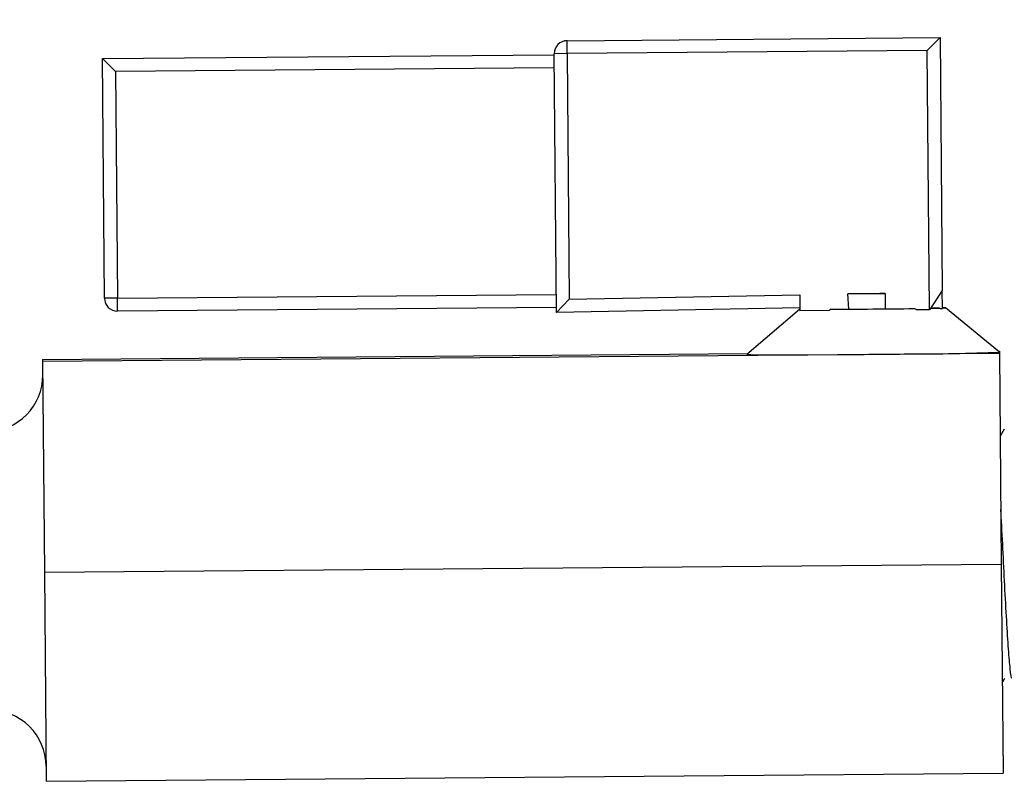
# Model space of a CAD drawing. Units: inches. Extents: x 0.6 to 16.3, y 0.2 to 11.5.
# Drawn here: x 10.3 to 11.1, y 6.2 to 6.8 of the extents above; entities that cross this region are included whole.
import ezdxf

# ---------------------------------------------------------------- set-up
doc = ezdxf.new("R2010")
doc.units = ezdxf.units.IN
doc.header["$MEASUREMENT"] = 0
doc.layers.add('LAYER1', color=7, linetype='Continuous')
doc.styles.add('SLDTEXTSTYLE0', font='TXT', dxfattribs={"width": 0.75})
doc.dimstyles.new('SLDDIMSTYLE0', dxfattribs={"dimtxt": 0.137795, "dimasz": 0.13, "dimexe": 0, "dimexo": 0.0625, "dimgap": 0.034449, "dimtad": 1, "dimlfac": 2, "dimrnd": 1e-09, "dimzin": 12, "dimdsep": 46, "dimtxsty": 'SLDTEXTSTYLE0', "dimsah": 1, "dimcen": 0.09, "dimadec": 0, "dimazin": 3, "dimtfac": 1, "dimtofl": 0, "dimtmove": 0, "dimatfit": 3, "dimfxl": 0, "dimfrac": 2, "dimtolj": 1, "dimtzin": 12, "dimarcsym": 0})

# ---------------------------------------------------------------- blocks, each defined once
blk = doc.blocks.new('_D')
at = {"layer": 'LAYER1', "color": 7}
for p, q in [((11.53659, 6.45012), (11.51223, 9.31194)), ((5.09598, 9.21795), (11.51257, 9.27257)), ((5.11968, 6.433), (5.09564, 9.25732))]:
    blk.add_line(p, q, dxfattribs=at)
for points in [[(11.51257, 9.27257), (11.3824, 9.29147), (11.38274, 9.25147)], [(5.09598, 9.21795), (5.22614, 9.19906), (5.2258, 9.23906)]]:
    blk.add_solid(points, dxfattribs=at)
at = {"layer": 'LAYER1', "color": 7, "insert": (8.16719, 9.42173), "char_height": 0.137795, "attachment_point": 1, "rotation": 0.48769, "style": 'SLDTEXTSTYLE0'}
blk.add_mtext('12.83', dxfattribs=at)

msp = doc.modelspace()

# ---------------------------------------------------------------- linework, layer by layer
at = {"color": 7, "linetype": 'Continuous', "lineweight": 25}
for p, q in [((10.77138, 6.82839), (11.07252, 6.83095)), ((10.77147, 6.81794), (10.77138, 6.82839)), ((11.06216, 6.82041), (11.07252, 6.83095)), ((11.07252, 6.83095), (11.07426, 6.62676)), ((11.06216, 6.82041), (10.77147, 6.81794)), ((11.06394, 6.61144), (11.06216, 6.82041)), ((10.39625, 6.81391), (10.76102, 6.81701)), ((10.40679, 6.80354), (10.39625, 6.81391)), ((10.3979, 6.62035), (10.39625, 6.81391)), ((10.77147, 6.81794), (10.76102, 6.81785)), ((10.76279, 6.60893), (10.76102, 6.81785)), ((10.77147, 6.81794), (10.77316, 6.61959)), ((10.76111, 6.80656), (10.40679, 6.80354)), ((10.40679, 6.80354), (10.40835, 6.62044)), ((10.40835, 6.62044), (10.76267, 6.62346)), ((10.77316, 6.61959), (10.95925, 6.62321)), ((10.95925, 6.62321), (10.95936, 6.61055)), ((10.9981, 6.62388), (11.02811, 6.62411)), ((11.02377, 6.6241), (10.9981, 6.62388)), ((10.99892, 6.61164), (10.9981, 6.62388)), ((11.02811, 6.62411), (11.02377, 6.6241)), ((11.02811, 6.62411), (11.02821, 6.61186)), ((11.07426, 6.62676), (11.06438, 6.61144)), ((11.07439, 6.61219), (11.07426, 6.62676)), ((10.40835, 6.62044), (10.3979, 6.62035)), ((10.40844, 6.60999), (10.40835, 6.62044)), ((10.76279, 6.60893), (10.77316, 6.61959)), ((10.76276, 6.613), (10.40844, 6.60999)), ((10.95934, 6.61275), (10.76279, 6.60893)), ((10.95894, 6.61133), (10.91646, 6.57507)), ((10.95936, 6.61055), (10.9832, 6.61075)), ((10.98474, 6.61152), (10.9832, 6.61075)), ((10.98474, 6.61152), (10.99892, 6.61164)), ((10.99892, 6.61164), (11.02821, 6.61186)), ((11.02821, 6.61189), (11.05161, 6.61209)), ((11.05317, 6.61135), (11.05161, 6.61209)), ((11.05317, 6.61135), (11.06394, 6.61144)), ((11.06438, 6.61144), (11.06394, 6.61144)), ((11.07214, 6.61246), (11.06499, 6.6124)), ((11.07214, 6.61246), (11.07251, 6.61218)), ((11.07251, 6.61218), (11.07439, 6.61219)), ((11.1205, 6.57681), (11.07699, 6.61269)), ((10.34802, 6.57099), (10.91736, 6.57584)), ((10.34804, 6.56946), (10.98982, 6.57492)), ((10.98982, 6.57492), (11.04716, 6.57541)), ((11.04716, 6.57541), (11.12051, 6.57604)), ((11.11959, 6.57756), (11.12049, 6.57757)), ((11.12049, 6.57757), (11.1205, 6.5768)), ((11.1205, 6.5768), (11.12051, 6.57604)), ((11.12051, 6.57604), (11.12196, 6.40569)), ((10.34802, 6.57099), (10.34804, 6.56946)), ((10.34804, 6.56946), (10.34948, 6.39912)), ((11.12433, 6.51468), (11.12108, 6.50896)), ((10.34948, 6.39912), (11.12196, 6.40569)), ((10.34948, 6.39912), (10.35092, 6.23031)), ((11.12196, 6.40569), (11.12339, 6.23688)), ((11.12328, 6.31068), (11.1249, 6.31353)), ((10.35092, 6.23031), (11.12339, 6.23688))]:
    msp.add_line(p, q, dxfattribs=at)
at = {"color": 7, "linetype": 'Continuous', "lineweight": 25, "flags": 128}
for points in [[(11.07438, 6.61252), (11.07552, 6.61257), (11.07634, 6.61261), (11.07683, 6.61265), (11.07699, 6.61268), (11.07683, 6.61271), (11.07634, 6.61274), (11.07552, 6.61277), (11.07438, 6.61279)], [(10.91646, 6.57507), (10.91646, 6.57506), (10.91982, 6.57489), (10.92967, 6.57479), (10.94536, 6.57476), (10.96586, 6.5748), (10.98982, 6.57492)]]:
    msp.add_lwpolyline(points, dxfattribs=at)
at = {"color": 7, "linetype": 'Continuous', "lineweight": 25}
for centre, radius, start, end in [((10.77147, 6.81794), 0.01046, 90.48769, 180.48769), ((10.40835, 6.62044), 0.01046, 180.48769, 270.48769), ((10.96069, 13.36525), 6.75378, 270.204024, 270.771363), ((11.04752, 7.57549), 0.96335, 271.03563, 271.46465), ((10.90986, 19.33718), 12.7625, 270.358982, 270.616405), ((11.04459, 8.64845), 2.07304, 270.07086, 272.09846), ((10.30263, 6.55825), 0.0455, 270.48769, 0.48769), ((10.30532, 6.24227), 0.0455, 0.48769, 90.48769)]:
    msp.add_arc(centre, radius, start, end, dxfattribs=at)
msp.add_open_spline([(11.13057, 6.31375), (11.13056, 6.31372), (11.13013, 6.31294), (11.12918, 6.32025), (11.12775, 6.33578), (11.12633, 6.35968), (11.12475, 6.38803), (11.12328, 6.4185), (11.12219, 6.43898), (11.12163, 6.44883), (11.12158, 6.44967)], degree=3, knots=[0, 0, 0, 0, 0.005193, 0.169164, 0.332714, 0.494439, 0.659229, 0.820422, 0.984708, 1, 1, 1, 1], dxfattribs=at)

# ---------------------------------------------------------------- dimensions: what is measured, and where the dimension line sits
at = {"layer": 'LAYER1', "color": 7}
dim = msp.add_linear_dim(base=(11.51257, 9.27257), p1=(5.12002, 6.39364), p2=(11.53693, 6.41076), angle=0.48769, dimstyle='SLDDIMSTYLE0', dxfattribs=at)
dim.commit()
dim.dimension.update_dxf_attribs({"geometry": '_D', "text_midpoint": (8.39778, 9.24606), "dimtype": 160})

doc.saveas('drawing.dxf')
